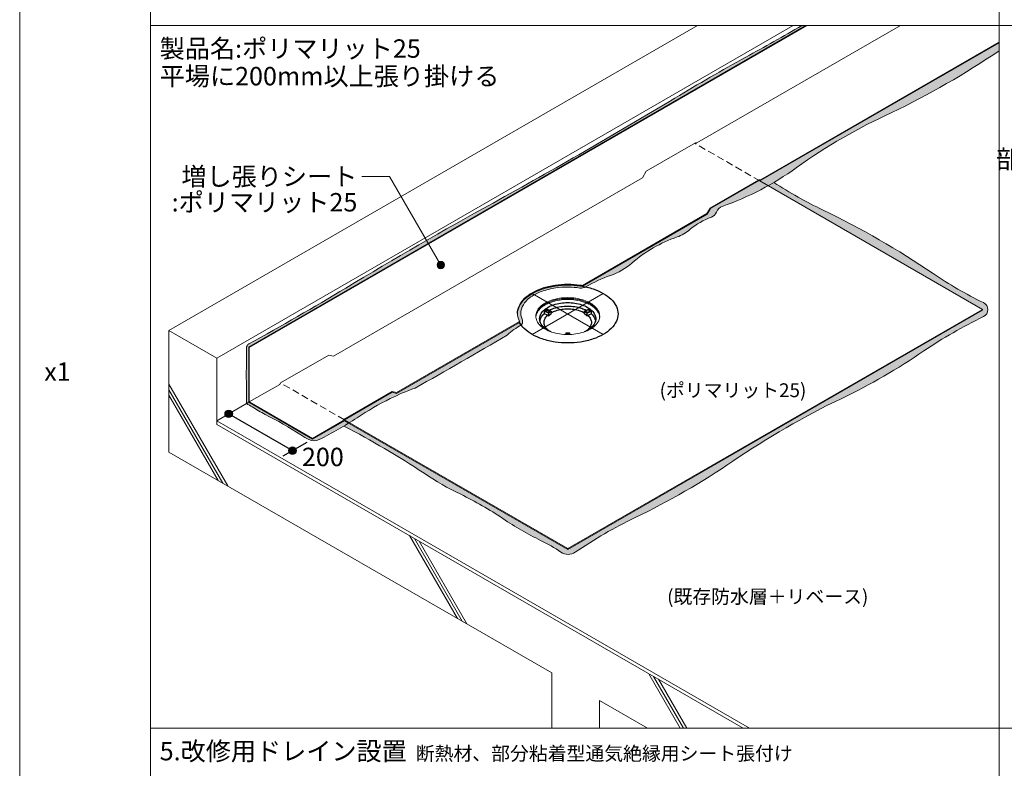
# Model space of a CAD drawing. Units: millimetres. Extents: x 0 to 5250, y 0 to 7425.
# Drawn here: x 0 to 2673, y 2449 to 4483 of the extents above; entities that cross this region are included whole.
import ezdxf
from ezdxf.enums import TextEntityAlignment as Align

# ---------------------------------------------------------------- set-up
doc = ezdxf.new("R2010")
doc.units = ezdxf.units.MM
doc.header["$LTSCALE"] = 1.5
doc.linetypes.add('DASHED', pattern=[19.049999999999997, 12.7, -6.35])
doc.layers.get('0').update_dxf_attribs({"lineweight": 9, "plot": 0})
for name, color, linetype, lineweight in [('bousui', 1, 'Continuous', 9), ('bousui2', 40, 'DASHED', 5), ('bousui4', 20, 'Continuous', 5), ('HATCH', 9, 'Continuous', 5), ('KUTAI', 3, 'Continuous', 9), ('MOJI', 7, 'Continuous', 9), ('WAKU', 7, 'Continuous', 9)]:
    doc.layers.add(name, color=color, linetype=linetype, lineweight=lineweight)
doc.layers.add('KANAMONO', color=4, linetype='Continuous')
doc.layers.add('SUNPO', color=7, linetype='Continuous')
doc.styles.add('MSゴシック', font='txt')

msp = doc.modelspace()

# ---------------------------------------------------------------- hatches: boundary and pattern name
at = {"layer": 'HATCH'}
h = msp.add_hatch(color=256, dxfattribs=at)
h.dxf.hatch_style = 1
h.paths.add_polyline_path([(621.5063509461106, 3593.333333333331), (2134.164056222931, 4466.666666666666), (2123.365117522954, 4466.666666666667, -0.00450331597867728), (1971.048169579155, 4380.793186994932, 0.009621759095599284), (1778.634322906056, 4269.703000822411, -0.009621759095600377), (1284.8884605813, 3984.638694297945, 0.009621759095599976), (884.8402514603295, 3753.670753073126, -0.009621759095600703), (622.3255102063649, 3602.107796543905, 0.2782884187484561), (615.4682603418569, 3590.230691378383, -0.00962175909558493), (615.4682603418569, 3554.913022994631, 0.009621759095583509), (615.4682603418569, 3481.073827018089, -0.007726376905460986), (615.6241883235061, 3439.937265159755), (621.5063509461106, 3443.333333333332)])
h = msp.add_hatch(color=256, dxfattribs=at)
h.dxf.hatch_style = 1
h.paths.add_polyline_path([(892.935314566691, 3386.623748121126), (881.3139720814406, 3393.333333333331), (794.7114317029991, 3343.333333333333), (621.5063509461106, 3443.333333333333), (615.6241883235061, 3439.937265159755, -0.02475587617132933), (632.3120617180521, 3429.954424816468, 0.03074562060435492), (665.9397695801863, 3410.63794288024, -0.03184633940409893), (763.0572703331572, 3354.567127677489, 0.03184633940410338), (785.0081692082522, 3341.893770302999, 0.234105186433536), (812.7559903889269, 3341.893770302999, 0.02447536194134519)])
h.paths.add_polyline_path([(1006.010048353154, 3453.469052690632, -0.03084944415756094), (1073.174108741255, 3481.72698165714, 0.004904149014591753), (1323.238180681966, 3626.10154090676, -0.04176266277221236), (1361.130078054691, 3653.564125055875, -0.02999014051225615), (1356.934243083429, 3660.432824828373), (1023.04790966803, 3467.663460352256), (1011.217782649108, 3470.833333333334), (881.3139720814406, 3395.833333333332), (895.013334127264, 3387.924002968449, 0.006712128927098396), (916.1705424183938, 3401.600189755336, -0.03184633940411798)])
h.paths.add_polyline_path([(1387.435457875821, 3729.759484295198, -0.02327260661533477), (1396.922387693479, 3735.646675783279), (1390.997960544439, 3739.067145392572, 0.0634941057583082), (1369.735142424347, 3723.172614363601, 0.09169943803212009), (1355.444017240341, 3703.252974541265, 0.101972150147693), (1351.027811469712, 3684.319644383089, 0.1021859516618777), (1355.444017240284, 3665.41369489649, 0.01240813994845422), (1356.934243083429, 3662.432824828373), (1356.934243083429, 3660.432824828373, 0.02999014051225593), (1361.130078054691, 3653.564125055875, 0.2800636174935332), (1364.907610862014, 3663.541738941502, 0.03881337774115282), (1361.932734755295, 3674.644127717997, -0.1713414090455802), (1361.932734755295, 3696.497903572218, -0.09236713504392799), (1374.332855004577, 3717.975541863938, -0.06535540685848454)])
h.paths.add_polyline_path([(1455.116336450315, 3753.801559502936, -0.03897125933164015), (1489.172536718456, 3756.215480948858, -0.03556114485577564), (1520.23926694771, 3753.78005914481, 0.1683519015365841), (1536.746627261129, 3756.856435950231, 0.01848928790607016), (1522.033580571568, 3759.59422412998, 0.03779784877401592), (1487.531752330729, 3762.15284565636, 0.0366289434914265), (1453.029924089902, 3759.594224129978, 0.0440547919757976), (1418.528095849048, 3751.343239157948, 0.04881800810641557), (1390.997960544439, 3739.067145392572), (1396.922387693479, 3735.646675783279, -0.04467278988207623), (1416.467030579581, 3744.364833381606, -0.04543729659424466)])
h.paths.add_polyline_path([(2031.728821043592, 4031.641010605291), (2009.312060510671, 4044.583333333332), (2007.146997001209, 4045.833333333332), (1875.078122924084, 3969.583333333332), (1866.417868886241, 3954.583333333334), (1527.23331112663, 3758.755037605858, -0.01198265070522031), (1536.746627261127, 3756.856435950232, -0.04939175722919897), (1603.385707666857, 3787.844791024293, 0.09378846072695823), (1661.800845129432, 3821.57078636306, -0.09378846072696016), (1784.389530616527, 3892.347396928636, 0.09378846072696777), (1818.98495489627, 3912.321074449275, -0.09378846072697089), (1878.019123670758, 3946.404467682612, 0.2282593877028654), (1891.166630888447, 3959.551974900302, -0.2282593877028658), (1907.062790022085, 3975.448134033939, 0.04348049130875049)])
h.paths.add_polyline_path([(2108.013347818374, 4080.30560928573, -0.05090091320627637), (2367.407116479452, 4230.066671448319, 0.03519545813613151), (2658.75, 4398.273563675386), (2658.75, 4419.536502519451), (2009.312060510671, 4044.583333333332), (2031.728821043592, 4031.641010605291, 0.02874075219178291)])
h = msp.add_hatch(color=256, dxfattribs=at)
h.dxf.hatch_style = 1
h.paths.add_polyline_path([(2613.364779650316, 3695.833333333332), (2613.364779650316, 3693.333333333331), (1487.531754730545, 3043.333333333331), (892.935314566691, 3386.623748121126, -0.003965018813784187), (880.2468486783637, 3378.846486629233, -0.02484045507997127), (1097.748695295593, 3250.782016392704, 0.03751733666180852), (1197.09184538442, 3193.426221946776, -0.03751733666181454), (1311.643311973839, 3127.289901875307, 0.03751733666181626), (1413.926000797212, 3068.236963949696, -0.03751733666181664), (1469.24964145607, 3036.295845122754, 0.3085684878926468), (1507.919986735975, 3036.295845122754, -0.03751733666181677), (1670.343046559421, 3130.070842434423, 0.03751733666181715), (1935.546789146169, 3283.186294606978, -0.03751733666181661), (2231.439715850085, 3454.02015549079, 0.03751733666181661), (2454.340146804538, 3582.711779304826, -0.03751733666181552), (2616.028616180703, 3676.062660624014, 0.6284809073100648), (2616.028616180703, 3714.143718885162, -0.0375173366618293), (2479.299701371272, 3793.084194656392, 0.03751733666177008), (2180.700960484719, 3965.480258086975, -0.03178406722013109), (2047.067990783612, 4040.456483209448, -0.005614999096177352), (2031.728821043592, 4031.641010605291)])
h = msp.add_hatch(color=256, dxfattribs=at)
h.dxf.hatch_style = 1
h.paths.add_polyline_path([(881.3139720814397, 3395.833333333332), (881.3139720814397, 3393.333333333331), (892.935314566691, 3386.623748121126, 0.0006530754112455018), (895.013334127264, 3387.924002968449)])
at = {"layer": 'MOJI'}
h = msp.add_hatch(color=256, dxfattribs=at)
edge = h.paths.add_edge_path()
edge.add_arc((1142.829847348475, 3816.169663596063), 10.00000000000182, 0, 360)
at = {"layer": 'SUNPO'}
h = msp.add_hatch(color=256, dxfattribs=at)
edge = h.paths.add_edge_path()
edge.add_arc((567.2824607351959, 3412.027155723546), 10.00000000000114, 180, 540, ccw=False)
h = msp.add_hatch(color=256, dxfattribs=at)
edge = h.paths.add_edge_path()
edge.add_arc((740.4875414920843, 3312.027155723546), 10.00000000000114, 180, 540, ccw=False)

# ---------------------------------------------------------------- linework, layer by layer
for p, q in [((355, 4466.666666666666), (4962.5, 4466.666666666666)), ((1584.065544117104, 3627.59952404511), (1390.997960544439, 3739.067145392572)), ((1390.997960544439, 3627.59952404511), (1584.065544117104, 3739.067145392577))]:
    msp.add_line(p, q)
at = {"layer": 'bousui'}
for p, q in [((621.5063509461124, 3593.333333333332), (2134.164056222931, 4466.666666666666)), ((623.2384017536806, 3592.333333333332), (2137.628157838068, 4466.666666666666)), ((1527.23331112663, 3758.755037605858), (1527.233311126631, 3760.755037605858)), ((1487.531754730546, 3045.833333333333), (2613.364779650317, 3695.833333333332)), ((1487.531754730546, 3043.333333333332), (2613.364779650317, 3693.333333333332)), ((2613.364779650316, 3693.333333333333), (2613.364779650316, 3695.833333333332)), ((1356.934243083429, 3660.432824828373), (1356.934243083429, 3662.432824828373)), ((621.5063509461106, 3593.333333333332), (623.2384017536788, 3592.333333333332)), ((534.9038105676664, 3393.333333333333), (621.5063509461106, 3443.333333333333)), ((534.9038105676664, 3383.333333333333), (534.9038105676664, 3393.333333333333)), ((534.9038105676664, 3393.333333333333), (1981.166234887676, 2558.333333333332)), ((794.7114317029991, 3343.333333333333), (794.7114317029991, 3345.333333333333)), ((1487.531754730546, 3043.333333333332), (1487.531754730546, 3045.833333333332))]:
    msp.add_line(p, q, dxfattribs=at)
for points in [[(1690.212788129355, 4052.851282525768), (1700.605092974764, 4070.851282525762), (1833.941916244322, 4147.833333333331), (1838.272043263244, 4147.833333333331), (2390.507575743126, 4466.666666666666)], [(1527.233311126631, 3760.755037605859), (1865.149919693809, 3955.851282525766), (1873.810173731652, 3970.851282525762), (2007.146997001209, 4047.833333333331), (2011.477124020132, 4047.833333333331), (2658.75, 4421.536502519451)], [(1527.23331112663, 3758.755037605858), (1866.417868886241, 3954.583333333334), (1875.078122924084, 3969.583333333332), (2007.146997001209, 4045.833333333332), (2009.312060510671, 4044.583333333332), (2658.75, 4419.536502519451)], [(623.2384017536788, 3444.333333333333), (705.9438278150883, 3492.08333333333), (708.1088913245512, 3495.833333333332), (839.5000476395635, 3571.692052800941), (851.3301746584857, 3568.522179819864), (1690.212788129355, 4052.851282525768)], [(2613.364779650317, 3695.833333333331), (2009.312060510671, 4044.583333333332)], [(794.7114317029991, 3345.333333333333), (877.4168577644086, 3393.08333333333), (879.5819212738716, 3396.833333333332), (1010.973077588884, 3472.69205280094), (1022.803204607806, 3469.522179819863), (1356.934243083429, 3662.432824828374)], [(794.7114317029991, 3343.333333333333), (881.3139720814397, 3393.333333333331), (881.3139720814397, 3395.833333333332), (1011.217782649108, 3470.833333333334), (1023.04790966803, 3467.663460352256), (1356.934243083429, 3660.432824828373)], [(621.5063509461106, 3443.333333333332), (621.5063509461106, 3593.333333333332)], [(623.2384017536788, 3444.333333333333), (623.2384017536788, 3592.333333333332)], [(794.7114317029991, 3343.333333333333), (621.5063509461106, 3443.333333333332)], [(794.7114317029991, 3345.333333333333), (623.2384017536788, 3444.333333333333)], [(1487.531754730546, 3045.833333333332), (881.3139720814406, 3395.833333333332)], [(1487.531754730546, 3043.333333333331), (881.3139720814406, 3393.333333333331)]]:
    msp.add_lwpolyline(points, dxfattribs=at)
for points in [[(1356.934243083429, 3662.432824828373, -0.01240813994839627), (1355.44401724029, 3665.413694896475, -0.1075249363222861), (1351.012354759245, 3685.333334718839, -0.1071488803111575), (1355.444017240312, 3705.252974541203, -0.09169943803221939), (1369.735142424317, 3725.172614363571, -0.06349410575840853), (1390.997960544439, 3741.067145392572, -0.0488180081065383), (1418.52809584912, 3753.343239157974, -0.04405479197576891), (1453.029924089955, 3761.594224129985, -0.03662894349142735), (1487.531752330782, 3764.152845656361, -0.03779784877399521), (1522.033580571602, 3761.594224129975, -0.006505195970223522), (1527.233311126631, 3760.755037605858, -0.006505195970223522)], [(1361.130078054691, 3653.564125055875, 0.2800636174935463), (1364.907610862014, 3663.541738941502, 0.03881337774115048), (1361.932734755295, 3674.644127717997, -0.1713414090455831), (1361.932734755295, 3696.497903572218, -0.09236713504392743), (1374.332855004577, 3717.975541863938, -0.06535540685848833), (1387.435457875822, 3729.759484295198, -0.06801610959983338), (1416.467030579581, 3744.364833381606, -0.04543729659424465), (1455.116336450315, 3753.801559502936, -0.03897125933164014), (1489.172536718456, 3756.215480948858, -0.03556114485577564), (1520.23926694771, 3753.78005914481, 0.1683519015365689), (1536.746627261127, 3756.856435950232, 7.768967531905811)], [(1400.758220239382, 3676.197574345379, -0.09690900167124152), (1403.544185801933, 3687.622576545082, -0.09169943803221939), (1412.631152327187, 3700.288416213434, -0.06349410575840853), (1426.151047646999, 3710.394903248953, -0.04881800810653859), (1443.655996678535, 3718.200618451273, -0.04405479197576891), (1465.593874504655, 3723.446981020748, -0.03662894349142735), (1487.531752330768, 3725.073872385956, -0.03779784877399521), (1509.46963015688, 3723.446981020741, -0.04389675798890543), (1531.407507982993, 3718.20061845127, -0.04871420800328416), (1548.912457014529, 3710.394903248956, -0.06427720859011878), (1562.432352334341, 3700.28841621345, -0.09203749650323881), (1571.519318859609, 3687.622576545088, -0.09709766962279513), (1574.305284422147, 3676.215899408065, -0.09709766962279513)], [(1400.758220239382, 3673.69757434538, -0.09690900167123409), (1403.544185801933, 3685.122576545082, -0.09169943803221939), (1412.631152327187, 3697.788416213434, -0.06349410575840853), (1426.151047646999, 3707.894903248953, -0.0488180081065385), (1443.655996678535, 3715.700618451273, -0.04405479197576891), (1465.593874504655, 3720.946981020748, -0.03662894349142735), (1487.531752330768, 3722.573872385956, -0.03779784877399521), (1509.46963015688, 3720.946981020741, -0.04389675798890543), (1531.407507982993, 3715.70061845127, -0.04871420800328416), (1548.912457014529, 3707.894903248956, -0.06427720859011878), (1562.432352334341, 3697.78841621345, -0.09203749650323881), (1571.519318859609, 3685.122576545088, -0.09709766962279927), (1574.305284422146, 3673.715899408064, -0.09709766962279927)]]:
    msp.add_lwpolyline(points, format="xyb", dxfattribs=at)
msp.add_lwpolyline([(1426.151047646999, 3712.894903248953, -0.04881800810653839), (1443.655996678535, 3720.700618451273, -0.04405479197576891), (1465.593874504655, 3725.946981020748, -0.03662894349142735), (1487.531752330768, 3727.573872385956, -0.03779784877399521), (1509.46963015688, 3725.946981020741, -0.04389675798890543), (1531.407507982993, 3720.70061845127, -0.04871420800328416), (1548.912457014529, 3712.894903248956, -0.06427720859011878), (1562.432352334341, 3702.78841621345, -0.09203749650323881), (1571.519318859609, 3690.122576545088, -0.1075249363222861), (1574.337177362555, 3677.456736876733, -0.1071488803111575), (1571.519318859617, 3664.790897208378, -0.09169943803221939), (1562.432352334341, 3652.125057540032, -0.06349410575840853), (1548.912457014529, 3642.018570504521, -0.04881800810653839), (1531.407507982993, 3634.212855302196, -0.04405479197576891), (1509.46963015688, 3628.966492732729, -0.03662894349142735), (1487.531752330779, 3627.339601367501, -0.03779784877399521), (1465.593874504673, 3628.966492732721, -0.04389675798890543), (1443.655996678564, 3634.212855302193, -0.04871420800328416), (1426.151047647007, 3642.018570504517, -0.06427720859011878), (1412.631152327187, 3652.125057540026, -0.09203749650323881), (1403.544185801919, 3664.790897208384, -0.1075249363222861), (1400.726327298973, 3677.456736876733, -0.1071488803111575), (1403.544185801933, 3690.122576545082, -0.09169943803221939), (1412.631152327187, 3702.788416213434, -0.06349410575840853)], format="xyb", close=True, dxfattribs=at)
at = {"layer": 'bousui2'}
for points in [[(2009.312060510671, 4044.583333333332), (1832.209865436755, 4146.833333333332)], [(881.3139720814406, 3395.833333333332), (708.1088913245512, 3495.833333333332)]]:
    msp.add_lwpolyline(points, dxfattribs=at)
at = {"layer": 'bousui4'}
for points in [[(2123.365117522953, 4466.666666666666, -0.00450331597867707), (1971.04816957916, 4380.793186994935, 0.009621759095599165), (1778.634322906066, 4269.703000822413, -0.009621759095599853), (1284.888460581335, 3984.638694297966, 0.009621759095600497), (884.8402514603422, 3753.670753073133, -0.009621759095601186), (622.3255102063649, 3602.107796543905, 0.2782884187484604), (615.4682603418569, 3590.230691378382, -0.009621759095583864), (615.4682603418569, 3554.913022994635, 0.00962175909558362), (615.4682603418569, 3481.073827018092, -0.007726376905461443), (615.6241883235061, 3439.937265159755)], [(1536.746627261127, 3756.856435950232, -0.04939175722919862), (1603.385707666857, 3787.844791024293, 0.09378846072695834), (1661.800845129432, 3821.57078636306, -0.0937884607269602), (1784.389530616527, 3892.347396928636, 0.09378846072696741), (1818.98495489627, 3912.321074449275, -0.09378846072697096), (1878.019123670758, 3946.404467682612, 0.2282593877028665), (1891.166630888447, 3959.551974900302, -0.2282593877028612), (1907.062790022084, 3975.448134033939, 0.07231160857179762), (2108.013347818378, 4080.305609285733, -0.05090091320628382), (2367.407116479495, 4230.06667144834, 0.03519545813612652), (2658.75, 4398.273563675387)], [(880.2468486783646, 3378.846486629233, -0.02484045507996948), (1097.748695295579, 3250.782016392714, 0.03751733666181468), (1197.091845384421, 3193.426221946776, -0.03751733666181404), (1311.643311973839, 3127.289901875308, 0.03751733666181646), (1413.926000797212, 3068.236963949696, -0.0375173366618167), (1469.24964145607, 3036.295845122754, 0.3085684878926457), (1507.919986735975, 3036.295845122754, -0.03751733666181683), (1670.343046559421, 3130.070842434423, 0.03751733666181681), (1935.546789146167, 3283.186294606976, -0.03751733666181683), (2231.439715850085, 3454.020155490789, 0.03751733666181639), (2454.340146804536, 3582.711779304825, -0.03751733666181594), (2616.028616180703, 3676.062660624014, 0.6284809073100575), (2616.028616180703, 3714.143718885161, -0.03751733666182928), (2479.299701371272, 3793.084194656392, 0.03751733666182859), (2180.700960484235, 3965.480258087207, -0.0317840672200197), (2047.067990783612, 4040.456483209448, -0.005201260385901506)], [(615.6241883235061, 3439.937265159755, -0.0229885057657817), (631.1546436186363, 3430.721144717936, 0.03184633940409522), (665.9397695801854, 3410.637942880241, -0.03184633940409901), (763.0572703331563, 3354.567127677489, 0.03184633940410322), (785.0081692082513, 3341.893770302999, 0.2341051864335445), (812.7559903889269, 3341.893770302999, 0.03184633940411826), (916.1705424183947, 3401.600189755337, -0.03184633940411692), (1006.010048353151, 3453.469052690632, -0.03084944415764468), (1073.174108741427, 3481.726981657233, 0.004904149014588256), (1323.238180681958, 3626.101540906753, -0.0417626627722212), (1361.130078054691, 3653.564125055875, -0.0417626627722212)]]:
    msp.add_lwpolyline(points, format="xyb", dxfattribs=at)
at = {"layer": 'HATCH'}
for p, q in [((564.5565766250984, 3216.213300867855), (405, 3492.573398264285)), ((551.5661955683354, 3223.713300867853), (405, 3477.573398264291)), ((538.5758145115688, 3231.213300867855), (405, 3462.573398264289)), ((1188.094867349897, 2856.213300867854), (1058.191056782234, 3081.213300867854)), ((1201.085248406667, 2848.713300867853), (1071.181437839005, 3073.713300867852)), ((1214.075629463423, 2841.213300867858), (1084.17181889576, 3066.213300867857)), ((1793.088648684366, 2558.333333333333), (1707.710109620559, 2706.213300867856)), ((1801.748902722211, 2558.333333333332), (1720.700490677325, 2698.713300867855)), ((1810.409156760055, 2558.333333333332), (1733.690871734092, 2691.213300867857))]:
    msp.add_line(p, q, dxfattribs=at)
at = {"layer": 'KANAMONO'}
for p, q in [((1423.460521774559, 3690.969768767503), (1423.460521774559, 3683.944873537779)), ((1435.411847107316, 3685.702604052646), (1423.460521774559, 3690.969768767503)), ((1442.776934664947, 3691.273381073123), (1430.825609332191, 3696.540545787981)), ((1435.411847107316, 3685.702604052646), (1442.776934664947, 3691.273381073123)), ((1442.776934664947, 3691.273381073123), (1442.776934664947, 3684.205449830277)), ((1532.286569996595, 3691.273381073123), (1544.237895329352, 3696.540545787981)), ((1532.286569996595, 3691.273381073123), (1532.286569996595, 3684.205449830277)), ((1539.651657554226, 3685.702604052646), (1532.286569996595, 3691.273381073123)), ((1539.651657554226, 3685.702604052646), (1551.602982886983, 3690.969768767503)), ((1551.602982886983, 3690.969768767503), (1551.602982886983, 3683.947375022164)), ((1433.198244618776, 3679.912696802437), (1423.460521774556, 3683.94487353778)), ((1435.411847107316, 3678.6346728098), (1433.198244618776, 3679.912696802437)), ((1435.411847107316, 3685.702604052646), (1435.411847107316, 3678.6346728098)), ((1435.411847107316, 3678.6346728098), (1442.776934664947, 3684.205449830277)), ((1539.651657554226, 3678.6346728098), (1532.286569996595, 3684.205449830277)), ((1539.651657554226, 3685.702604052646), (1539.651657554226, 3678.6346728098)), ((1539.651657554226, 3678.6346728098), (1541.865260042767, 3679.912696802437)), ((1541.865260042767, 3679.912696802437), (1551.602982886983, 3683.947375022164)), ((1482.531752330768, 3631.904463007998), (1492.531752330768, 3631.904463007998)), ((1482.531752330768, 3631.904463007998), (1482.531752330768, 3627.417730313642)), ((1492.531752330768, 3631.904463007998), (1492.531752330768, 3627.426761634082))]:
    msp.add_line(p, q, dxfattribs=at)
for points in [[(1351.027811469712, 3684.319644383108, -0.1019721501472343), (1355.444017240312, 3703.252974541202, -0.09169943803221939), (1369.735142424317, 3723.172614363571, -0.06349410575840853), (1390.997960544439, 3739.067145392572, -0.04881800810653842), (1418.52809584912, 3751.343239157973, -0.04405479197576891), (1453.029924089955, 3759.594224129985, -0.03662894349142735), (1487.531752330782, 3762.15284565636, -0.03779784877399521), (1522.033580571602, 3759.594224129974, -0.04389675798890543), (1556.535408812422, 3751.343239157968, -0.04871420800328416), (1584.065544117104, 3739.067145392577, -0.06427720859011878), (1605.328362237233, 3723.172614363597, -0.09203749650323881), (1619.61948742126, 3703.252974541212, -0.1075249363222861), (1624.051149902298, 3683.333334718838, -0.1071488803111575), (1619.619487421267, 3663.413694896464, -0.09169943803221939), (1605.328362237226, 3643.494055074107, -0.06349410575840853), (1584.065544117111, 3627.599524045116, -0.04881800810653839), (1556.53540881243, 3615.32343027971, -0.04405479197576891), (1522.033580571602, 3607.072445307707, -0.03662894349142735), (1487.531752330797, 3604.513823781302, -0.03779784877399521), (1453.029924089984, 3607.072445307696, -0.04389675798890543), (1418.528095849164, 3615.323430279705, -0.04871420800328416), (1390.997960544446, 3627.59952404511, -0.06427720859011878), (1369.735142424317, 3643.494055074096, -0.0795385224377756), (1356.934243083429, 3660.432824828373, -0.0795385224377756)], [(1442.856070625374, 3634.483620817767, -0.02971005477345042), (1433.633056338549, 3639.02332722103, -0.06427720859011878), (1421.761170353464, 3647.897882752491, -0.09203749650323881), (1413.781860751857, 3659.019818306804, -0.1075249363222861), (1411.307485464342, 3670.141753861108, -0.1071488803111575), (1413.781860751864, 3681.263689415413, -0.09169943803221939), (1421.761170353471, 3692.38562496972, -0.06349410575840853), (1433.633056338542, 3701.260180501189, -0.04881800810653854), (1449.004237413625, 3708.114417070472, -0.04405479197576891), (1468.2679948722, 3712.721273616906, -0.03662894349142735), (1487.531752330775, 3714.149854855219, -0.03779784877399521), (1506.795509789343, 3712.7212736169, -0.04389675798890543), (1526.059267247918, 3708.114417070469, -0.04871420800328416), (1541.430448322993, 3701.260180501193, -0.06427720859011878), (1553.302334308079, 3692.385624969734, -0.09203749650323881), (1561.281643909686, 3681.263689415418, -0.1075249363222861), (1563.756019197201, 3670.141753861108, -0.1071488803111575), (1561.281643909693, 3659.019818306798, -0.09169943803221939), (1553.302334308071, 3647.897882752497, -0.06349410575840853), (1541.430448323001, 3639.023327221032, -0.0297448847839382), (1532.216804939155, 3634.486659296635, -0.0297448847839382)], [(1437.517124205177, 3693.591474446803, -0.03795374091254231), (1449.451454229085, 3698.6058019856, -0.04405479197576891), (1468.49160327993, 3703.159183406051, -0.03662894349142735), (1487.531752330771, 3704.571182065565, -0.03779784877399521), (1506.571901381605, 3703.159183406045, -0.04389675798890543), (1525.612050432443, 3698.605801985597, -0.03787164169205476), (1537.54567678009, 3693.591164323971, -0.03787164169205476)], [(1442.776934664947, 3686.723172511614, -0.04601266900156632), (1455.031780353398, 3692.105748187932, -0.04405479197576891), (1471.281766342086, 3695.991872402921, -0.03662894349142735), (1487.531752330775, 3697.196955323852, -0.03779784877399521), (1503.781738319456, 3695.991872402917, -0.04389675798890543), (1520.031724308137, 3692.105748187931, -0.04591513795189382), (1532.286569996595, 3686.722990404705, -0.04591513795189382)], [(1412.281292992746, 3663.107825009231, -0.08781123468559097), (1414.637929245349, 3672.066750205318, -0.09169943803221939), (1422.524617211806, 3683.059585385228, -0.005561145912922328), (1423.460521774559, 3683.944873537779, -0.005561145912922328)], [(1436.582087005903, 3637.422122637463, -0.03059574593071512), (1432.050829779848, 3641.309955048475, -0.09203749650323881), (1425.319865194957, 3650.691888833371, -0.1075249363222861), (1423.232600348558, 3660.073822618261, -0.1071488803111575), (1425.319865194971, 3669.455756403151, -0.09169943803221939), (1432.050829779851, 3678.837690188042, -0.007952961990799779), (1433.198244618776, 3679.912696802437, -0.007952961990799779)], [(1541.867451581078, 3679.9136048332, -0.008045257144628186), (1543.012674881695, 3678.837690188055, -0.09203749650323881), (1549.743639466586, 3669.455756403156, -0.1075249363222861), (1551.830904312981, 3660.073822618261, -0.1071488803111575), (1549.743639466589, 3650.691888833368, -0.09169943803221939), (1543.012674881691, 3641.30995504848, -0.03038494638661497), (1538.453084415327, 3637.406817498425)], [(1551.602982886983, 3683.947375022164, -0.005636694744102984), (1552.538887449729, 3683.059585385243, -0.09203749650323881), (1560.425575416197, 3672.066750205324, -0.08803123775569695), (1562.782697688359, 3663.117142832849)], [(1482.640230458213, 3627.414213001418, -0.02213520489126738), (1482.632772845202, 3627.56644873997, -0.1071488803111575), (1482.791802433436, 3628.281262228643, -0.09169943803221939), (1483.304637461628, 3628.996075717316, -0.06349410575840853), (1484.067650715631, 3629.56644873997, -0.0488180081065374), (1485.055565770133, 3630.006974647566, -0.04405479197576891), (1486.293659050454, 3630.303060089142, -0.03662894349142735), (1487.531752330771, 3630.394875864716, -0.03779784877399521), (1488.769845611088, 3630.303060089141, -0.04389675798890543), (1490.007938891406, 3630.006974647566, -0.04871420800328416), (1490.995853945908, 3629.56644873997, -0.06427720859011878), (1491.758867199911, 3628.996075717317, -0.09203749650323881), (1492.271702228103, 3628.281262228644, -0.1075249363222861), (1492.430731816334, 3627.56644873997, -0.02076444405660468), (1492.42399777971, 3627.423128536796, -0.02076444405660468)]]:
    msp.add_lwpolyline(points, format="xyb", dxfattribs=at)
for points in [[(1429.650106934103, 3693.123445771651, -0.04881800810653839), (1430.638021988605, 3693.563971679247, -0.04405479197576891), (1431.876115268922, 3693.860057120823, -0.03662894349142735), (1433.114208549239, 3693.951872896397, -0.03779784877399521), (1434.35230182956, 3693.860057120822, -0.04389675798890543), (1435.590395109873, 3693.563971679247, -0.04871420800328416), (1436.578310164376, 3693.123445771651, -0.06427720859011878), (1437.341323418383, 3692.553072748998, -0.09203749650323881), (1437.854158446571, 3691.838259260325, -0.1075249363222861), (1438.013188034805, 3691.123445771651, -0.1071488803111575), (1437.854158446571, 3690.408632282977, -0.09169943803221939), (1437.341323418383, 3689.693818794305, -0.06349410575840853), (1436.578310164376, 3689.123445771651, -0.04881800810653839), (1435.590395109873, 3688.682919864055, -0.04405479197576891), (1434.35230182956, 3688.386834422481, -0.03662894349142735), (1433.114208549239, 3688.295018646904, -0.03779784877399521), (1431.876115268926, 3688.38683442248, -0.04389675798890543), (1430.638021988605, 3688.682919864055, -0.04871420800328416), (1429.650106934103, 3689.123445771651, -0.06427720859011878), (1428.887093680096, 3689.693818794305, -0.09203749650323881), (1428.374258651907, 3690.408632282978, -0.1075249363222861), (1428.215229063673, 3691.123445771651, -0.1071488803111575), (1428.374258651907, 3691.838259260324, -0.09169943803221939), (1428.887093680096, 3692.553072748997, -0.06349410575840853)], [(1545.41339772744, 3693.123445771651, 0.04881800810653839), (1544.425482672938, 3693.563971679247, 0.04405479197576891), (1543.18738939262, 3693.860057120823, 0.03662894349142735), (1541.949296112303, 3693.951872896397, 0.03779784877399521), (1540.711202831983, 3693.860057120822, 0.04389675798890543), (1539.473109551669, 3693.563971679247, 0.04871420800328416), (1538.485194497167, 3693.123445771651, 0.06427720859011878), (1537.72218124316, 3692.553072748998, 0.09203749650323881), (1537.209346214971, 3691.838259260325, 0.1075249363222861), (1537.050316626737, 3691.123445771651, 0.1071488803111575), (1537.209346214971, 3690.408632282977, 0.09169943803221939), (1537.72218124316, 3689.693818794305, 0.06349410575840853), (1538.485194497167, 3689.123445771651, 0.04881800810653839), (1539.473109551669, 3688.682919864055, 0.04405479197576891), (1540.711202831983, 3688.386834422481, 0.03662894349142735), (1541.949296112303, 3688.295018646904, 0.03779784877399521), (1543.187389392617, 3688.38683442248, 0.04389675798890543), (1544.425482672938, 3688.682919864055, 0.04871420800328416), (1545.41339772744, 3689.123445771651, 0.06427720859011878), (1546.176410981447, 3689.693818794305, 0.09203749650323881), (1546.689246009635, 3690.408632282978, 0.1075249363222861), (1546.848275597869, 3691.123445771651, 0.1071488803111575), (1546.689246009635, 3691.838259260324, 0.09169943803221939), (1546.176410981447, 3692.553072748997, 0.06349410575840853)]]:
    msp.add_lwpolyline(points, format="xyb", close=True, dxfattribs=at)
for centre, start, end in [((1462.116478850061, 3647.51703821957), 122.5493964094827, 131.6565918542188), ((1512.947025811482, 3647.51703821957), 48.34340814578126, 57.45060359051732)]:
    msp.add_arc(centre, 58.15860047744006, start, end, dxfattribs=at)
at = {"layer": 'KUTAI'}
for p, q in [((405, 3638.333333333332), (1839.715418936221, 4466.666666666666)), ((534.9038105676664, 3563.333333333332), (2099.523040071554, 4466.666666666666)), ((534.9038105676664, 3563.333333333332), (405, 3638.333333333332)), ((405, 3638.333333333332), (405, 3308.333333333333)), ((534.9038105676664, 3383.333333333333), (534.9038105676664, 3563.333333333332)), ((1963.845726811987, 2558.333333333332), (534.9038105676664, 3383.333333333333)), ((405, 3308.333333333333), (1444.230484541327, 2708.333333333332)), ((1444.230484541327, 2708.333333333332), (1444.230484541327, 2558.333333333332)), ((1574.13429510899, 2633.333333333332), (1574.13429510899, 2558.333333333332)), ((1574.13429510899, 2633.333333333332), (1704.038105676655, 2558.333333333332))]:
    msp.add_line(p, q, dxfattribs=at)
at = {"layer": 'MOJI'}
for p in [(928.9546371744118, 4056.708583529342), (1142.829847348475, 3816.169663596067)]:
    msp.add_line(p, (1003.954637174412, 4056.708583529342), dxfattribs=at)
msp.add_circle((1142.829847348475, 3816.169663596067), 10, dxfattribs=at)
at = {"layer": 'SUNPO'}
for p, q in [((567.2824607351968, 3412.027155723552), (740.4875414920843, 3312.027155723551)), ((715.4987348661107, 3297.599861491318), (780.4936749745311, 3335.124707658878))]:
    msp.add_line(p, q, dxfattribs=at)
for centre in [(567.2824607351959, 3412.027155723552), (740.4875414920843, 3312.027155723551)]:
    msp.add_circle(centre, 10, dxfattribs=at)
at = {"layer": 'WAKU'}
for p, q in [((2658.75, 6625), (2658.75, 525)), ((355, 2558.333333333333), (4962.5, 2558.333333333333))]:
    msp.add_line(p, q, dxfattribs=at)
for points in [[(0, 0), (5250, 0), (5250, 7425), (0, 7425)], [(355.0000000000582, 6750), (4962.5, 6750), (4962.5, 525), (355.0000000000582, 525)]]:
    msp.add_lwpolyline(points, close=True, dxfattribs=at)

# ---------------------------------------------------------------- texts
at = {"lineweight": -2}
msp.add_text('x1', height=50, dxfattribs=at).set_placement((66.6728013609536, 3526.69133711161), align=Align.MIDDLE_LEFT)
at = {"layer": 'MOJI', "style": 'MSゴシック'}
for s, height, p in [('製品名:ポリマリット25', 50, (380, 4404.166666666666)), ('平場に200mm以上張り掛ける', 50, (380, 4329.166666666666)), ('(ポリマリット25)', 37.5, (1736.893838262135, 3476.134837261644)), ('(既存防水層＋リベース)', 37.5, (1757.346956912595, 2915.677311535295))]:
    msp.add_text(s, height=height, dxfattribs=at).set_placement(p, align=Align.MIDDLE_LEFT)
for s, p in [('部分粘着型通気シート', (3331.839498183508, 4103.633939395088)), ('増し張りシート', (916.4546371744118, 4056.708583529342)), (':ポリマリット25', (916.4546371744118, 3986.708583529342))]:
    msp.add_text(s, height=50, dxfattribs=at).set_placement(p, align=Align.MIDDLE_RIGHT)
at = {"layer": 'MOJI'}
for s, height, p in [('5.改修用ドレイン設置', 50, (380, 2495.833333333333)), ('断熱材、部分粘着型通気絶縁用シート張付け', 37.5, (1075, 2489.583333333333))]:
    msp.add_text(s, height=height, dxfattribs=at).set_placement(p, align=Align.MIDDLE_LEFT)
at = {"layer": 'SUNPO', "style": 'MSゴシック'}
msp.add_text('200', height=50, dxfattribs=at).set_placement((766.0613312850692, 3294.915965171008), align=Align.MIDDLE_LEFT)

doc.saveas('drawing.dxf')
